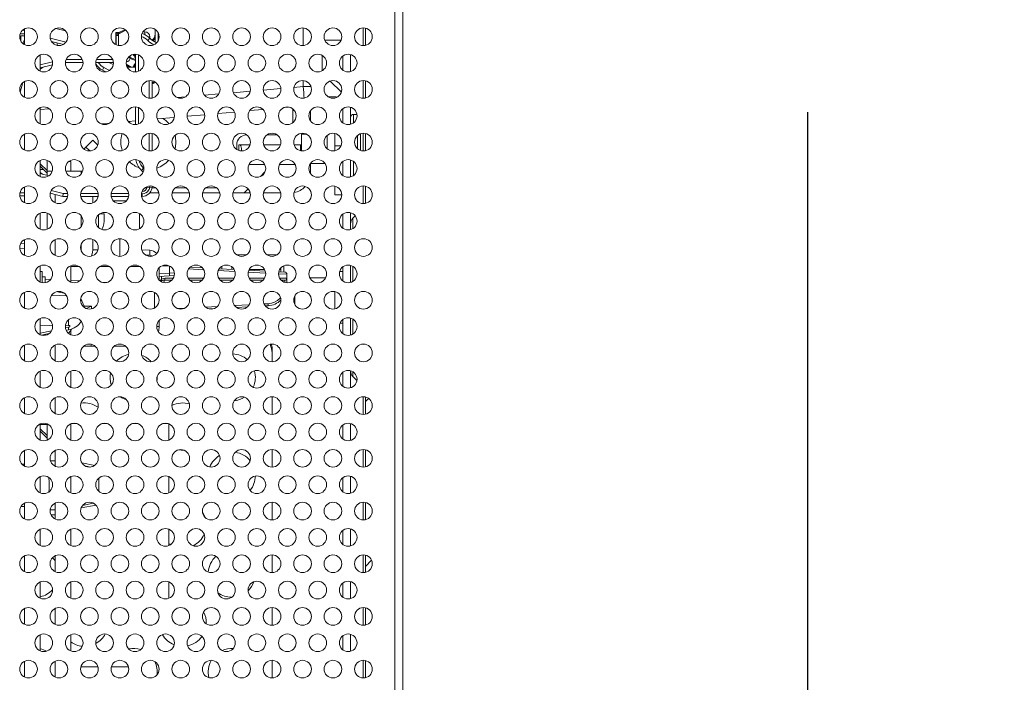
# Model space of a CAD drawing. Extents: x 2 to 219, y -3 to 160.
# Drawn here: x 122 to 125, y 77 to 80 of the extents above; entities that cross this region are included whole.
import ezdxf

# ---------------------------------------------------------------- set-up
doc = ezdxf.new("R2010")
doc.units = 0
doc.header["$MEASUREMENT"] = 0
doc.linetypes.add('$DDT_AUDIT_GENERATED_(58D)', pattern=[0])
for name, color, linetype, lineweight in [('715G7634_P0A_000_0030_032_BL13', 7, 'Continuous', 0), ('AHLON40_MAIN_PCB_BL80', 7, 'Continuous', 0), ('CONNECT_3PIN_ST_BL209', 7, 'Continuous', 0), ('FAN_EFB0612MA_BL114', 7, 'Continuous', 0), ('J_B40B_PHDSS_BL101', 7, 'Continuous', 0), ('Layer 1333', 7, 'Continuous', 0), ('P403_BRACKET_SLOT3_RAIL_2_BL11', 7, 'Continuous', 0), ('P403_GUIDE_RAIL_BL137', 7, 'Continuous', 0), ('P403_OPS_DUCT_B_BL97', 7, 'Continuous', 0), ('P463_SLOT3_COVER_BL67', 7, 'Continuous', 0), ('P703_BEZEL_SCREW_M3_05_BL105', 7, 'Continuous', 0), ('P703_SIDE_TERMINAL_BL76', 7, 'Continuous', 0), ('PWB_SUPPORT_TKK_WCBT_3S0_BL201', 7, 'Continuous', 0), ('PWB_SUPPORT_TKK_WCBT_3S0_BL206', 7, 'Continuous', 0), ('RLWC_3SV0_C_BL205', 7, 'Continuous', 0), ('RLWC_3SV0_C_BL212', 7, 'Continuous', 0), ('RLWC_3SV0_C_BL214', 7, 'Continuous', 0), ('S_TITE_3X6_BLACK_BL215', 7, 'Continuous', 0), ('S_TITE_3X8_SILVER_WASHER_BL107', 7, 'Continuous', 0), ('S_TITE_3X8_SILVER_WASHER_BL207', 7, 'Continuous', 0), ('S_TITE_3X8_SILVER_WASHER_BL210', 7, 'Continuous', 0), ('S_TITE_4X8_BLACK_BL208', 7, 'Continuous', 0), ('V552_OPS_COVER_BL102', 7, 'Continuous', 0), ('X754HB_BACK_M_BL58', 7, 'Continuous', 0), ('X754HB_CHASSIS_BASE_BL75', 7, 'Continuous', 0), ('X754HB_POWER_TPV_MODIFY_BL84', 7, 'Continuous', 0)]:
    doc.layers.add(name, color=color, linetype=linetype, lineweight=lineweight)
doc.styles.add('DC_TEXTSTYLE5', font='arial_0.ttf', dxfattribs={"height": 1.2})
doc.dimstyles.get("Standard").update_dxf_attribs({"dimtxt": 0.18, "dimasz": 0.18, "dimexe": 0.18, "dimexo": 0.0625, "dimgap": 0.09, "dimtad": 0, "dimtih": 1, "dimtoh": 1, "dimdec": 4, "dimzin": 0, "dimdsep": 46, "dimtxsty": 'Standard', "dimcen": 0.09, "dimadec": 0, "dimazin": 0, "dimtfac": 1, "dimtdec": 4, "dimtofl": 0, "dimtmove": 0, "dimatfit": 3, "dimfxl": 1, "dimtolj": 1, "dimtzin": 0, "dimarcsym": 0})

# ---------------------------------------------------------------- blocks, each defined once
blk = doc.blocks.new('*D452')
at = {"layer": 'Defpoints', "color": 0}
for p in [(123.9018, 92.4281), (124.6675, 92.4281), (123.8323, 71.383)]:
    blk.add_point(p, dxfattribs=at)
at = {"layer": 'Layer 1333', "color": 0, "lineweight": -2, "ltscale": 0.07874}
for p, q in [((123.9643, 92.4281), (124.6775, 92.4281)), ((124.6675, 91.2281), (124.6675, 84.5425)), ((124.6675, 72.583), (124.6675, 79.2685)), ((123.8948, 71.383), (124.6775, 71.383))]:
    blk.add_line(p, q, dxfattribs=at)
at = {"layer": 'Layer 1333', "color": 0}
for points in [[(124.8675, 91.2281), (124.4675, 91.2281), (124.6675, 92.4281)], [(124.4675, 72.583), (124.8675, 72.583), (124.6675, 71.383)]]:
    blk.add_solid(points, dxfattribs=at)
at = {"layer": 'Layer 1333', "color": 0, "lineweight": 0, "insert": (124.6675, 81.9055), "char_height": 1.2, "attachment_point": 5, "rotation": 90, "style": 'DC_TEXTSTYLE5'}
blk.add_mtext('\\A1;21.05', dxfattribs=at)

msp = doc.modelspace()

# ---------------------------------------------------------------- linework, layer by layer
at = {"layer": '715G7634_P0A_000_0030_032_BL13', "linetype": '$DDT_AUDIT_GENERATED_(58D)', "lineweight": 0, "ltscale": 0.004921}
for p, q in [((121.5904, 79.433), (121.5904, 79.4983)), ((121.5904, 79.2216), (121.5904, 79.2869)), ((121.5904, 79.0102), (121.5904, 79.0755)), ((121.5904, 78.7988), (121.5904, 78.8641)), ((121.5904, 78.5875), (121.5904, 78.6527)), ((121.5904, 78.3761), (121.5904, 78.4413)), ((121.5904, 78.1647), (121.5904, 78.2299)), ((121.5904, 77.9533), (121.5904, 78.0185)), ((121.5904, 77.7419), (121.5904, 77.8071)), ((121.5904, 77.5305), (121.5904, 77.5957)), ((121.5904, 77.3191), (121.5904, 77.3844)), ((121.5904, 77.1077), (121.5904, 77.173))]:
    msp.add_line(p, q, dxfattribs=at)
at = {"layer": 'AHLON40_MAIN_PCB_BL80', "linetype": '$DDT_AUDIT_GENERATED_(58D)', "lineweight": 0, "ltscale": 0.004921}
for p, q in [((121.7046, 79.0709), (121.7124, 79.0709)), ((121.7124, 79.0709), (121.7124, 79.0315)), ((121.9093, 78.7612), (121.9093, 78.6903)), ((121.7124, 78.6527), (121.7124, 78.5875)), ((121.7124, 78.3932), (121.7124, 78.3761)), ((121.6494, 78.3346), (121.6494, 78.2713)), ((121.7124, 78.2299), (121.7124, 78.1647)), ((121.6494, 78.1233), (121.6494, 78.0599)), ((121.7124, 78.0185), (121.7124, 77.9533)), ((121.7158, 78.0197), (121.7366, 78.0197)), ((121.8379, 78.0197), (121.8587, 78.0197)), ((121.9599, 78.0197), (121.9807, 78.0197)), ((122.082, 78.0197), (122.1028, 78.0197)), ((122.1061, 78.0185), (122.1061, 77.9533)), ((121.6494, 77.9119), (121.6494, 77.8485)), ((121.7124, 77.8071), (121.7124, 77.7419)), ((122.1061, 77.8071), (122.1061, 77.7419)), ((121.6494, 77.7005), (121.6494, 77.6372)), ((121.7124, 77.5957), (121.7124, 77.5305)), ((122.1061, 77.5957), (122.1061, 77.5305)), ((121.6494, 77.4891), (121.6494, 77.4258)), ((121.7124, 77.3844), (121.7124, 77.3191)), ((122.1061, 77.3844), (122.1061, 77.3191)), ((121.6494, 77.2777), (121.6494, 77.2144)), ((121.7124, 77.173), (121.7124, 77.1077)), ((121.6494, 77.0663), (121.6494, 77.003))]:
    msp.add_line(p, q, dxfattribs=at)
at = {"layer": 'CONNECT_3PIN_ST_BL209', "linetype": '$DDT_AUDIT_GENERATED_(58D)', "lineweight": 0, "ltscale": 0.004921}
for p, q in [((121.8831, 78.9134), (121.9355, 78.9134)), ((121.988, 78.8008), (121.988, 78.8622)), ((121.7124, 78.6496), (121.7456, 78.6496)), ((121.8289, 78.6496), (121.8677, 78.6496)), ((121.9509, 78.6496), (121.988, 78.6496)), ((121.988, 78.6496), (121.988, 78.6508))]:
    msp.add_line(p, q, dxfattribs=at)
at = {"layer": 'FAN_EFB0612MA_BL114', "linetype": '$DDT_AUDIT_GENERATED_(58D)', "lineweight": 0, "ltscale": 0.004921}
msp.add_line((121.6586, 79.5465), (121.6586, 79.5366), dxfattribs=at)
at = {"layer": 'J_B40B_PHDSS_BL101', "linetype": '$DDT_AUDIT_GENERATED_(58D)', "lineweight": 0, "ltscale": 0.004921}
for p, q in [((121.7529, 77.0433), (121.8216, 77.0433)), ((121.875, 77.0433), (121.9436, 77.0433))]:
    msp.add_line(p, q, dxfattribs=at)
at = {"layer": 'P403_BRACKET_SLOT3_RAIL_2_BL11', "linetype": '$DDT_AUDIT_GENERATED_(58D)', "lineweight": 0, "ltscale": 0.004921}
for p, q in [((121.5904, 78.0158), (121.618, 78.0158)), ((121.618, 77.9712), (121.5904, 77.9988)), ((121.618, 78.0158), (121.618, 77.9533)), ((121.618, 77.9615), (121.5904, 77.989)), ((121.6494, 77.6536), (121.6333, 77.6536))]:
    msp.add_line(p, q, dxfattribs=at)
at = {"layer": 'P403_GUIDE_RAIL_BL137', "linetype": '$DDT_AUDIT_GENERATED_(58D)', "lineweight": 0, "ltscale": 0.004921}
for p, q in [((121.5079, 78.7222), (121.5274, 78.7212)), ((121.5116, 78.7417), (121.5274, 78.7409)), ((121.9972, 78.7163), (122.0295, 78.7146)), ((122.0126, 78.6958), (122.0288, 78.6949)), ((122.0288, 78.6949), (122.033, 78.6942)), ((122.0668, 78.6445), (122.0668, 78.5956)), ((122.0791, 78.6529), (122.1089, 78.6514)), ((122.1082, 78.6235), (122.1082, 78.6514)), ((122.185, 78.6397), (122.2457, 78.6365)), ((122.1915, 78.647), (122.24, 78.6445)), ((122.3037, 78.6335), (122.3704, 78.63)), ((122.3079, 78.6409), (122.3671, 78.6378)), ((122.4263, 78.6347), (122.492, 78.6313)), ((122.5462, 78.6284), (122.5711, 78.6271)), ((121.6101, 78.5989), (121.6316, 78.5977)), ((121.7124, 78.5935), (121.7474, 78.5917)), ((122.0668, 78.6207), (122.1082, 78.6235)), ((122.0668, 78.609), (122.127, 78.613)), ((122.0766, 78.5987), (122.0766, 78.6096)), ((122.1168, 78.5945), (122.0865, 78.5945)), ((122.1231, 78.6024), (122.0904, 78.6024)), ((122.1082, 78.6235), (122.1275, 78.6244)), ((122.2451, 78.6024), (122.1837, 78.6024)), ((122.2389, 78.5945), (122.1899, 78.5945)), ((122.3672, 78.6024), (122.3058, 78.6024)), ((122.3609, 78.5945), (122.312, 78.5945)), ((122.4239, 78.6272), (122.4937, 78.6235)), ((122.4892, 78.6024), (122.4278, 78.6024)), ((122.483, 78.5945), (122.434, 78.5945)), ((122.5452, 78.6209), (122.5786, 78.6193)), ((122.5786, 78.6024), (122.5499, 78.6024)), ((122.5707, 78.5945), (122.5561, 78.5945)), ((122.5708, 78.586), (122.5708, 78.5919)), ((122.5786, 78.6193), (122.5786, 78.5846)), ((121.8355, 78.5871), (121.8576, 78.5859)), ((122.0481, 78.4832), (122.0481, 78.5455)), ((121.7652, 78.4905), (121.7961, 78.4903)), ((121.774, 78.4815), (121.7961, 78.4903)), ((121.7962, 78.4801), (121.7961, 78.4903)), ((122.1409, 78.4813), (122.1692, 78.4828)), ((122.2529, 78.4871), (122.3008, 78.4897)), ((122.267, 78.48), (122.2873, 78.4811)), ((122.3691, 78.4932), (122.4279, 78.4963)), ((122.3767, 78.4858), (122.4211, 78.4881)), ((122.4875, 78.4994), (122.5037, 78.5003)), ((122.4923, 78.4918), (122.504, 78.4924)), ((122.0668, 78.4095), (122.0668, 78.4331)), ((122.0668, 78.4095), (122.057, 78.4095)), ((121.7653, 78.3307), (121.8092, 78.3307)), ((121.8873, 78.3307), (121.9313, 78.3307))]:
    msp.add_line(p, q, dxfattribs=at)
at = {"layer": 'P403_GUIDE_RAIL_BL137', "linetype": '$DDT_AUDIT_GENERATED_(58D)', "lineweight": 0, "ltscale": 0.004921, "flags": 128}
for points in [[(122.0288, 78.6949), (122.0291, 78.701), (122.0293, 78.7065), (122.0295, 78.7108), (122.0295, 78.7136), (122.0295, 78.7146)], [(122.033, 78.6942), (122.0369, 78.6927), (122.039, 78.6913)], [(122.0766, 78.5987), (122.0734, 78.5955), (122.071, 78.5918)], [(122.0904, 78.6024), (122.0832, 78.6014), (122.0766, 78.5987)], [(122.0766, 78.5987), (122.0775, 78.5957), (122.0775, 78.5933), (122.0766, 78.5919)], [(122.0865, 78.5945), (122.0864, 78.5936), (122.0863, 78.5908), (122.0862, 78.5864), (122.0862, 78.5853)], [(122.0904, 78.6024), (122.0901, 78.5994), (122.0892, 78.5968), (122.088, 78.5951), (122.0865, 78.5945)], [(122.1084, 78.6117), (122.1085, 78.6126), (122.1086, 78.6152), (122.1085, 78.619), (122.1082, 78.6235)], [(122.5708, 78.5919), (122.5707, 78.5938), (122.5707, 78.5945)], [(122.5037, 78.5003), (122.517, 78.5023), (122.5296, 78.5067), (122.5413, 78.5135), (122.5514, 78.5223), (122.5533, 78.5248)], [(122.504, 78.4924), (122.504, 78.493), (122.5039, 78.4947), (122.5038, 78.4973), (122.5037, 78.5003)], [(121.7956, 78.3374), (121.7947, 78.3346), (121.7927, 78.3318), (121.7904, 78.3307)]]:
    msp.add_lwpolyline(points, dxfattribs=at)
at = {"layer": 'P403_GUIDE_RAIL_BL137', "linetype": '$DDT_AUDIT_GENERATED_(58D)', "lineweight": 0, "ltscale": 0.004921}
for centre, radius, start, end in [((122.0274, 78.6753), 0.0394, 41.4005, 87), ((122.0471, 78.6349), 0.0197, 0.0008, 23.0727), ((122.0865, 78.5748), 0.0197, 90.0033, 129.8379), ((122.5707, 78.6024), 0.00787, 270, 0), ((122.5707, 78.6193), 0.00787, 0, 87), ((122.4998, 78.5711), 0.0787, 273, 314.525), ((121.988, 78.4095), 0.0787, 344.0905, 0)]:
    msp.add_arc(centre, radius, start, end, dxfattribs=at)
at = {"layer": 'P403_OPS_DUCT_B_BL97', "linetype": '$DDT_AUDIT_GENERATED_(58D)', "lineweight": 0, "ltscale": 0.004921}
for p, q in [((122.6443, 79.6066), (122.6443, 79.5361)), ((122.7203, 79.4963), (122.7203, 79.435)), ((122.6443, 79.3952), (122.6443, 79.3714)), ((122.2487, 79.3368), (122.3058, 79.3418)), ((122.3646, 79.3469), (122.4321, 79.3528)), ((122.4843, 79.3574), (122.5547, 79.3636)), ((122.6072, 79.3681), (122.6443, 79.3714)), ((122.675, 79.3714), (122.6443, 79.3714)), ((122.1398, 79.3273), (122.1724, 79.3301)), ((121.5904, 79.2792), (121.6258, 79.2823)), ((122.3685, 79.2692), (122.3022, 79.2632)), ((122.483, 79.2798), (122.4297, 79.2748)), ((122.5858, 79.2893), (122.5691, 79.2877)), ((121.8343, 79.2217), (121.8676, 79.2246)), ((121.9434, 79.2313), (121.9723, 79.2338)), ((122.1271, 79.2475), (122.0593, 79.2415)), ((122.2496, 79.2585), (122.1791, 79.2521))]:
    msp.add_line(p, q, dxfattribs=at)
at = {"layer": 'P403_OPS_DUCT_B_BL97', "linetype": '$DDT_AUDIT_GENERATED_(58D)', "lineweight": 0, "ltscale": 0.004921, "flags": 128}
msp.add_lwpolyline([(122.6443, 79.3714), (122.6454, 79.3591), (122.6463, 79.3472), (122.6471, 79.3358), (122.6478, 79.3254), (122.6478, 79.3251)], dxfattribs=at)
at = {"layer": 'P463_SLOT3_COVER_BL67', "linetype": '$DDT_AUDIT_GENERATED_(58D)', "lineweight": 0, "ltscale": 0.004921}
for p, q in [((122.3187, 78.6508), (122.3187, 78.6404)), ((122.3581, 78.6481), (122.3581, 78.6383)), ((122.4278, 78.6378), (122.4892, 78.6378)), ((122.555, 78.6378), (122.5499, 78.6378)), ((122.555, 78.628), (122.555, 78.6445))]:
    msp.add_line(p, q, dxfattribs=at)
for centre, start, end in [((121.9644, 78.2048), 102.4496, 136.199), ((121.9644, 78.2048), 41.8866, 69.5607), ((122.3581, 78.2048), 125.2411, 134.8453), ((122.3581, 78.2048), 48.9018, 87.4235), ((121.9644, 78.2048), 168.5519, 198.7768), ((121.9644, 78.2048), 351.5735, 1.8268), ((122.3581, 78.2048), 335.1809, 16.3324), ((121.9644, 78.2048), 235.7622, 252.4412), ((122.3581, 78.2048), 276.0231, 302.3506), ((121.7676, 78.0079), 54.7436, 98.7719), ((122.1613, 78.0079), 73.4443, 117.3152), ((122.1613, 78.0079), 260.4911, 272.1155), ((122.3581, 77.8111), 121.4452, 158.7663), ((122.3581, 77.8111), 38.8895, 81.7261), ((122.3581, 77.8111), 321.0489, 358.9468), ((122.1613, 77.6142), 18.0546, 33.3406), ((122.1613, 77.6142), 296.2556, 335.9271), ((122.1613, 77.6142), 234.2169, 238.5757), ((122.3581, 77.4174), 132.2747, 175.9716), ((121.5707, 77.4174), 33.5144, 43.1206), ((122.3581, 77.4174), 313.7418, 339.9188), ((121.5707, 77.4174), 282.0579, 316.8053), ((122.3581, 77.4174), 234.0373, 269.3398), ((122.1613, 77.2205), 357.7948, 27.4361), ((121.7676, 77.2205), 298.7648, 331.5427), ((122.1613, 77.2205), 210.0193, 248.6192), ((121.7676, 77.2205), 234.2169, 264.7303), ((122.1613, 77.2205), 282.1701, 324.9172), ((121.5707, 77.0236), 61.7068, 77.9421), ((121.9644, 77.0236), 72.1652, 102.0191), ((122.3581, 77.0236), 86.628, 114.3961), ((121.9644, 77.0236), 352.3955, 26.306), ((122.3581, 77.0236), 150.6812, 194.2742)]:
    msp.add_arc(centre, 0.0945, start, end, dxfattribs=at)
at = {"layer": 'P703_BEZEL_SCREW_M3_05_BL105', "linetype": '$DDT_AUDIT_GENERATED_(58D)', "lineweight": 0, "ltscale": 0.004921}
for p, q in [((122.8463, 79.2599), (122.8596, 79.2599)), ((122.8463, 79.2262), (122.8463, 79.2599)), ((122.6376, 79.1811), (122.6555, 79.1811)), ((122.6376, 79.1811), (122.6376, 79.1134)), ((122.8739, 79.1819), (122.8739, 79.1152)), ((122.862, 79.1749), (122.862, 79.1221)), ((122.6735, 79.063), (122.7317, 79.063)), ((122.8463, 79.0148), (122.8463, 79.0709))]:
    msp.add_line(p, q, dxfattribs=at)
msp.add_arc((122.8463, 79.2481), 0.0118, 90, 180, dxfattribs=at)
at = {"layer": 'P703_SIDE_TERMINAL_BL76', "linetype": '$DDT_AUDIT_GENERATED_(58D)', "lineweight": 0, "ltscale": 0.004921}
for p, q in [((122.8843, 79.6068), (122.8843, 79.5359)), ((122.8935, 79.6058), (122.8935, 79.5369)), ((122.796, 79.5571), (122.7312, 79.5571)), ((122.8345, 79.4996), (122.8345, 79.4316)), ((122.803, 79.4937), (122.803, 79.4376)), ((122.7527, 79.3936), (122.7973, 79.349)), ((122.8843, 79.3954), (122.8843, 79.3245)), ((122.8935, 79.3944), (122.8935, 79.3255)), ((122.6731, 79.2737), (122.6731, 79.2348)), ((122.803, 79.2823), (122.803, 79.2262)), ((122.8345, 79.2883), (122.8345, 79.2203)), ((122.8843, 79.184), (122.8843, 79.1131)), ((122.8935, 79.183), (122.8935, 79.1141)), ((122.803, 79.0709), (122.803, 79.0148)), ((122.8345, 79.0769), (122.8345, 79.0089)), ((122.6731, 79.0623), (122.6731, 79.0237)), ((121.5274, 78.9449), (121.5086, 78.9449)), ((122.0658, 78.9449), (122.029, 78.9449)), ((122.1879, 78.9449), (122.1189, 78.9449)), ((122.3099, 78.9449), (122.2409, 78.9449)), ((122.432, 78.9449), (122.363, 78.9449)), ((122.554, 78.9449), (122.485, 78.9449)), ((122.8843, 78.9726), (122.8843, 78.9017)), ((122.8935, 78.9717), (122.8935, 78.9027)), ((122.8345, 78.8655), (122.8345, 78.7975)), ((122.803, 78.8595), (122.803, 78.8034)), ((122.3771, 78.6969), (122.4179, 78.6969)), ((122.4991, 78.6969), (122.5399, 78.6969)), ((122.5668, 78.6527), (122.5668, 78.6274)), ((122.803, 78.629), (122.7904, 78.629)), ((122.803, 78.6481), (122.803, 78.592)), ((122.8345, 78.6541), (122.8345, 78.5861)), ((122.7715, 78.4799), (122.7715, 78.5489)), ((122.803, 78.4367), (122.803, 78.3806)), ((122.8345, 78.4427), (122.8345, 78.3747)), ((122.803, 78.4223), (122.7919, 78.4223)), ((122.5195, 78.3229), (122.5195, 78.2676)), ((122.803, 78.2253), (122.803, 78.1693)), ((122.8345, 78.2313), (122.8345, 78.1633)), ((122.5195, 78.127), (122.5195, 78.0562)), ((122.8843, 78.127), (122.8843, 78.0562)), ((122.8935, 78.1261), (122.8935, 78.0571)), ((122.803, 78.0139), (122.803, 77.9579)), ((122.8345, 78.0199), (122.8345, 77.9519)), ((122.5195, 77.9156), (122.5195, 77.8448)), ((122.8843, 77.9156), (122.8843, 77.8448)), ((122.8935, 77.9147), (122.8935, 77.8457)), ((122.803, 77.8025), (122.803, 77.7465)), ((122.8345, 77.8085), (122.8345, 77.7405)), ((122.5195, 77.7042), (122.5195, 77.6334)), ((122.8843, 77.7042), (122.8843, 77.6334)), ((122.8935, 77.7033), (122.8935, 77.6343)), ((122.803, 77.5912), (122.803, 77.5351)), ((122.8345, 77.5971), (122.8345, 77.5291)), ((122.5195, 77.4929), (122.5195, 77.422)), ((122.8843, 77.4929), (122.8843, 77.422)), ((122.8935, 77.4919), (122.8935, 77.4229)), ((122.803, 77.3798), (122.803, 77.3237)), ((122.8345, 77.3857), (122.8345, 77.3177)), ((122.5195, 77.2815), (122.5195, 77.2106)), ((122.8843, 77.2815), (122.8843, 77.2106)), ((122.8935, 77.2805), (122.8935, 77.2115)), ((122.803, 77.1684), (122.803, 77.1123)), ((122.8345, 77.1743), (122.8345, 77.1063)), ((122.5195, 77.0701), (122.5195, 76.9992)), ((122.8843, 77.0701), (122.8843, 76.9992)), ((122.8935, 77.0691), (122.8935, 77.0002))]:
    msp.add_line(p, q, dxfattribs=at)
for centre, radius, start, end in [((122.5943, 79.0237), 0.0787, 279.4944, 317.7518), ((122.4802, 78.3229), 0.0394, 0, 23.0174)]:
    msp.add_arc(centre, radius, start, end, dxfattribs=at)
at = {"layer": 'PWB_SUPPORT_TKK_WCBT_3S0_BL201', "linetype": '$DDT_AUDIT_GENERATED_(58D)', "lineweight": 0, "ltscale": 0.004921}
for p, q in [((121.5165, 77.8569), (121.5274, 77.8569)), ((121.6313, 77.8701), (121.6494, 77.8701)), ((121.8089, 77.8521), (121.757, 77.8618)), ((121.7926, 77.8452), (121.7683, 77.8503)), ((121.8253, 77.7476), (121.8253, 77.8014)), ((121.5124, 77.6864), (121.5274, 77.6864)), ((121.8138, 77.6921), (121.754, 77.681)), ((121.6301, 77.6733), (121.6494, 77.6733))]:
    msp.add_line(p, q, dxfattribs=at)
at = {"layer": 'PWB_SUPPORT_TKK_WCBT_3S0_BL201', "linetype": '$DDT_AUDIT_GENERATED_(58D)', "lineweight": 0, "ltscale": 0.004921, "flags": 128}
for points in [[(121.6265, 77.7717), (121.626, 77.7872), (121.6245, 77.8021), (121.6242, 77.8036)], [(121.6249, 77.7459), (121.626, 77.7562), (121.6265, 77.7717)], [(121.7599, 77.6913), (121.7903, 77.6976), (121.8032, 77.7004)]]:
    msp.add_lwpolyline(points, dxfattribs=at)
at = {"layer": 'PWB_SUPPORT_TKK_WCBT_3S0_BL206', "linetype": '$DDT_AUDIT_GENERATED_(58D)', "lineweight": 0, "ltscale": 0.004921}
for p, q in [((121.6647, 78.5473), (121.6572, 78.5488)), ((121.6866, 78.5426), (121.6647, 78.5473)), ((121.7032, 78.4356), (121.7032, 78.4124)), ((121.5904, 78.3823), (121.6351, 78.3915)), ((121.7032, 78.4124), (121.691, 78.4122)), ((121.6912, 78.4033), (121.7032, 78.4059)), ((121.7032, 78.3951), (121.6943, 78.3934)), ((121.7032, 78.4059), (121.7032, 78.3951)), ((121.7085, 78.4073), (121.7085, 78.4127)), ((121.6258, 78.3806), (121.5942, 78.3747))]:
    msp.add_line(p, q, dxfattribs=at)
at = {"layer": 'PWB_SUPPORT_TKK_WCBT_3S0_BL206', "linetype": '$DDT_AUDIT_GENERATED_(58D)', "lineweight": 0, "ltscale": 0.004921, "flags": 128}
for points in [[(121.6348, 78.5326), (121.6653, 78.533), (121.6955, 78.5326)], [(121.6394, 78.4123), (121.6274, 78.4125), (121.5904, 78.4138)], [(121.7085, 78.4127), (121.7059, 78.4125), (121.7032, 78.4124)]]:
    msp.add_lwpolyline(points, dxfattribs=at)
at = {"layer": 'PWB_SUPPORT_TKK_WCBT_3S0_BL206', "linetype": '$DDT_AUDIT_GENERATED_(58D)', "lineweight": 0, "ltscale": 0.004921}
for radius, start, end in [(0.0787, 9.7374, 36.2424), (0.0787, 280.5501, 327.0268), (0.0681, 282.2197, 286.7983)]:
    msp.add_arc((121.6888, 78.4725), radius, start, end, dxfattribs=at)
at = {"layer": 'RLWC_3SV0_C_BL205', "linetype": '$DDT_AUDIT_GENERATED_(58D)', "lineweight": 0, "ltscale": 0.004921}
for p, q in [((121.8933, 79.5886), (121.9034, 79.5886)), ((121.8933, 79.5398), (121.8933, 79.5886)), ((121.8951, 79.5886), (121.8951, 79.5389)), ((121.8951, 79.5834), (121.9027, 79.586)), ((121.8951, 79.5792), (121.9054, 79.5827)), ((121.9027, 79.586), (121.9038, 79.5863)), ((121.9027, 79.586), (121.904, 79.5822)), ((121.9034, 79.5886), (121.9313, 79.5991)), ((121.9034, 79.582), (121.9034, 79.5365)), ((121.9038, 79.5863), (121.9048, 79.5868)), ((121.9054, 79.5827), (121.9038, 79.5863)), ((121.9048, 79.5868), (121.9193, 79.5946)), ((121.9048, 79.5868), (121.9066, 79.5834)), ((121.9054, 79.5827), (121.9331, 79.5975)), ((121.9723, 79.501), (121.9723, 79.4303)), ((121.9841, 79.4983), (121.9841, 79.433)), ((121.5904, 79.4585), (121.6393, 79.4705)), ((121.6387, 79.4582), (121.5904, 79.4463)), ((121.7615, 79.4685), (121.691, 79.4685)), ((121.694, 79.4803), (121.7584, 79.4803)), ((121.8835, 79.4685), (121.813, 79.4685)), ((121.8161, 79.4803), (121.8804, 79.4803)), ((121.9506, 79.4882), (121.9431, 79.4882)), ((121.9506, 79.495), (121.9506, 79.4882)), ((121.5904, 79.4415), (121.6022, 79.4492)), ((121.5206, 79.3872), (121.5096, 79.3489)), ((122.0274, 79.3248), (122.0274, 79.3951)), ((122.0392, 79.3255), (122.0392, 79.3944)), ((121.9723, 79.2896), (121.9723, 79.219)), ((121.9841, 79.2869), (121.9841, 79.2216)), ((122.0274, 79.1134), (122.0274, 79.1837)), ((122.0392, 79.1141), (122.0392, 79.183)), ((121.6022, 79.0193), (121.5904, 79.0271)), ((122.0042, 79.0438), (121.9959, 79.0354)), ((121.6245, 79.0139), (121.5904, 79.0222)), ((121.6001, 79.0077), (121.5917, 79.0097)), ((121.6344, 78.9547), (121.6824, 78.9429)), ((122.0188, 78.9683), (122.0285, 78.9669)), ((122.0285, 78.9669), (122.0284, 78.9662)), ((122.0382, 78.9647), (122.0284, 78.9662)), ((121.6304, 78.9435), (121.6809, 78.9311)), ((121.6824, 78.9429), (121.6809, 78.9311)), ((121.7, 78.9311), (121.6809, 78.9311)), ((121.6824, 78.9429), (121.7001, 78.9429)), ((121.7523, 78.9429), (121.8221, 78.9429)), ((121.8221, 78.9311), (121.7524, 78.9311)), ((121.8744, 78.9429), (121.9442, 78.9429)), ((121.9441, 78.9311), (121.8744, 78.9311)), ((121.9962, 78.9413), (121.9992, 78.9412)), ((121.9992, 78.9311), (121.9965, 78.9311)), ((121.9992, 78.9412), (121.9992, 78.9311))]:
    msp.add_line(p, q, dxfattribs=at)
at = {"layer": 'RLWC_3SV0_C_BL205', "linetype": '$DDT_AUDIT_GENERATED_(58D)', "lineweight": 0, "ltscale": 0.004921, "flags": 128}
for points in [[(122.0247, 78.9558), (122.02, 78.9497), (122.0139, 78.9451), (122.0068, 78.9422), (121.9992, 78.9412)], [(122.0247, 78.9558), (122.0264, 78.9591), (122.0276, 78.9626), (122.0284, 78.9662)]]:
    msp.add_lwpolyline(points, dxfattribs=at)
at = {"layer": 'RLWC_3SV0_C_BL205', "linetype": '$DDT_AUDIT_GENERATED_(58D)', "lineweight": 0, "ltscale": 0.004921}
for centre, radius, start, end in [((121.5183, 79.5361), 0.0472, 78.8584, 100.7876), ((121.5143, 79.566), 0.0315, 65.3464, 81.7162), ((121.5183, 79.5361), 0.0394, 76.5892, 105.3744), ((121.9408, 79.4764), 0.0315, 0.0002, 48.7787), ((121.9408, 79.4764), 0.0354, 27.2663, 43.8452), ((121.9309, 79.4882), 0.0197, 282.2514, 0), ((122.051, 79.0916), 0.0787, 189.9111, 225.573), ((122.051, 79.0916), 0.0669, 195.139, 225.5729), ((121.9408, 78.9791), 0.0787, 38.3443, 45.573), ((121.9408, 78.9791), 0.0906, 44.0876, 45.573), ((121.9993, 78.971), 0.0197, 269.1785, 352.0719), ((121.9992, 78.9705), 0.0394, 270, 351.5834), ((121.9408, 78.9791), 0.0787, 352.0719, 353.5238), ((121.9408, 78.9791), 0.0886, 352.0666, 355.6672), ((121.9408, 78.9791), 0.0984, 351.5834, 355.6843)]:
    msp.add_arc(centre, radius, start, end, dxfattribs=at)
at = {"layer": 'RLWC_3SV0_C_BL212', "linetype": '$DDT_AUDIT_GENERATED_(58D)', "lineweight": 0, "ltscale": 0.004921}
for p, q in [((121.6913, 79.5952), (121.6531, 79.6046)), ((121.9034, 79.5768), (121.8951, 79.5768)), ((121.5117, 79.5553), (121.5117, 79.5746)), ((121.6303, 79.5656), (121.6935, 79.5501)), ((121.6355, 79.5521), (121.6827, 79.5406)), ((122.021, 79.5567), (122.0294, 79.565))]:
    msp.add_line(p, q, dxfattribs=at)
for centre, radius, start, end in [((121.9732, 79.5099), 0.0787, 44.427, 71.3092), ((121.9732, 79.5099), 0.0669, 44.4271, 70.0306), ((122.0857, 79.6201), 0.0906, 224.429, 243.7135), ((122.0857, 79.6201), 0.0787, 224.4275, 248.609)]:
    msp.add_arc(centre, radius, start, end, dxfattribs=at)
at = {"layer": 'RLWC_3SV0_C_BL214', "linetype": '$DDT_AUDIT_GENERATED_(58D)', "lineweight": 0, "ltscale": 0.004921}
for p, q in [((122.0097, 79.5906), (122.0017, 79.5906)), ((122.0097, 79.5906), (122.0097, 79.5792)), ((122.051, 79.6007), (122.051, 79.5494)), ((122.0628, 79.5553), (122.0628, 79.5874)), ((122.0224, 79.5709), (122.0294, 79.5709)), ((122.0294, 79.565), (122.0294, 79.5709)), ((121.8831, 79.4597), (121.8655, 79.4685)), ((121.9352, 79.4612), (121.9543, 79.4489)), ((121.9723, 79.4763), (121.9501, 79.4839)), ((121.9723, 79.4804), (121.9505, 79.4879)), ((121.9621, 79.4489), (121.9679, 79.4627)), ((121.9663, 79.4489), (121.9699, 79.4572)), ((121.9679, 79.4627), (121.9723, 79.4604)), ((121.9679, 79.4627), (121.9699, 79.4572)), ((121.9699, 79.4572), (121.9723, 79.4559)), ((121.8402, 79.4371), (121.8455, 79.4477)), ((121.8402, 79.4371), (121.8533, 79.4306)), ((121.8455, 79.4477), (121.8681, 79.4364)), ((121.9363, 79.4558), (121.9471, 79.4489)), ((121.9723, 79.4489), (121.9392, 79.4489))]:
    msp.add_line(p, q, dxfattribs=at)
at = {"layer": 'RLWC_3SV0_C_BL214', "linetype": '$DDT_AUDIT_GENERATED_(58D)', "lineweight": 0, "ltscale": 0.004921, "flags": 128}
msp.add_lwpolyline([(122.0392, 79.3873), (122.0398, 79.3873), (122.0436, 79.3881), (122.047, 79.3901), (122.0479, 79.3912)], dxfattribs=at)
at = {"layer": 'RLWC_3SV0_C_BL214', "linetype": '$DDT_AUDIT_GENERATED_(58D)', "lineweight": 0, "ltscale": 0.004921}
for centre, radius, start, end in [((122.0097, 79.5709), 0.0197, 0, 90), ((122.0097, 79.5709), 0.00787, 42.021, 80.9051), ((122.0195, 79.5827), 0.0315, 306.3601, 359.9998), ((122.0195, 79.5827), 0.0354, 308.598, 332.7337), ((121.8719, 79.5005), 0.0709, 213.6053, 243.4349), ((121.8719, 79.5005), 0.0591, 212.9912, 243.4349), ((122.0393, 79.3991), 0.0157, 269.7211, 320.4934)]:
    msp.add_arc(centre, radius, start, end, dxfattribs=at)
at = {"layer": 'S_TITE_3X6_BLACK_BL215', "linetype": '$DDT_AUDIT_GENERATED_(58D)', "lineweight": 0, "ltscale": 0.004921}
for p, q in [((121.5239, 79.5513), (121.5235, 79.5551)), ((121.5241, 79.5473), (121.5239, 79.5513)), ((121.5242, 79.5433), (121.5241, 79.5473)), ((121.5241, 79.5415), (121.5242, 79.5433))]:
    msp.add_line(p, q, dxfattribs=at)
at = {"layer": 'S_TITE_3X8_SILVER_WASHER_BL107', "linetype": '$DDT_AUDIT_GENERATED_(58D)', "lineweight": 0, "ltscale": 0.004921}
msp.add_line((121.5274, 77.9095), (121.5233, 77.9095), dxfattribs=at)
at = {"layer": 'S_TITE_3X8_SILVER_WASHER_BL207', "linetype": '$DDT_AUDIT_GENERATED_(58D)', "lineweight": 0, "ltscale": 0.004921}
for p, q in [((121.5983, 78.6083), (121.6101, 78.6083)), ((121.6101, 78.6083), (121.6101, 78.5852)), ((121.711, 78.3911), (121.716, 78.3986)), ((121.6101, 78.3777), (121.6101, 78.3738)), ((121.7042, 78.3839), (121.711, 78.3911)), ((121.7053, 78.3839), (121.7042, 78.3839))]:
    msp.add_line(p, q, dxfattribs=at)
msp.add_arc((121.6652, 78.4272), 0.0591, 309.933, 312.6614, dxfattribs=at)
at = {"layer": 'S_TITE_3X8_SILVER_WASHER_BL210', "linetype": '$DDT_AUDIT_GENERATED_(58D)', "lineweight": 0, "ltscale": 0.004921}
for p, q in [((121.5274, 78.9331), (121.508, 78.9331)), ((121.8463, 78.8603), (121.8277, 78.8603)), ((121.8463, 78.8309), (121.8455, 78.8208)), ((121.8463, 78.8603), (121.8463, 78.8309)), ((121.8367, 78.7981), (121.8387, 78.8012)), ((121.8387, 78.8012), (121.843, 78.8107)), ((121.843, 78.8107), (121.8455, 78.8208))]:
    msp.add_line(p, q, dxfattribs=at)
at = {"layer": 'S_TITE_4X8_BLACK_BL208', "linetype": '$DDT_AUDIT_GENERATED_(58D)', "lineweight": 0, "ltscale": 0.004921}
for p, q in [((122.6122, 78.6044), (122.6101, 78.6044)), ((122.6101, 78.6006), (122.6101, 78.6044)), ((122.7343, 78.6044), (122.6709, 78.6044)), ((122.6101, 78.4983), (122.6101, 78.5305))]:
    msp.add_line(p, q, dxfattribs=at)
at = {"layer": 'V552_OPS_COVER_BL102', "linetype": '$DDT_AUDIT_GENERATED_(58D)', "lineweight": 0, "ltscale": 0.004921}
for p, q in [((122.3975, 79.1131), (122.3975, 79.1181)), ((122.6337, 79.1378), (122.6337, 79.1141))]:
    msp.add_line(p, q, dxfattribs=at)
msp.add_arc((122.3581, 79.1181), 0.0394, 0, 30.1396, dxfattribs=at)
at = {"layer": 'X754HB_BACK_M_BL58', "linetype": '$DDT_AUDIT_GENERATED_(58D)', "lineweight": 0, "ltscale": 0.004921}
for p, q in [((123.0117, 71.4134), (123.0117, 90.3979)), ((123.0432, 71.4134), (123.0432, 90.3979)), ((122.3857, 79.1378), (122.4312, 79.1378)), ((122.3857, 79.1152), (122.3857, 79.1378)), ((122.4858, 79.1378), (122.5532, 79.1378)), ((122.6079, 79.1378), (122.6376, 79.1378)), ((122.4899, 79.0591), (122.4271, 79.0591)), ((122.4725, 79.0104), (122.491, 79.0288)), ((122.612, 79.0591), (122.5491, 79.0591)), ((122.4071, 78.9449), (122.4234, 78.9612)), ((122.8437, 78.8432), (122.8531, 78.8525)), ((122.8437, 78.8017), (122.8437, 78.8432)), ((122.8437, 78.5903), (122.8437, 78.6499)), ((122.8437, 78.3789), (122.8437, 78.4385)), ((122.8437, 78.2081), (122.8437, 78.2271)), ((122.8437, 78.2081), (122.8597, 78.1921)), ((122.8935, 78.1085), (122.9058, 78.1207)), ((122.8935, 77.447), (122.9181, 77.4716))]:
    msp.add_line(p, q, dxfattribs=at)
for centre in [(121.5431, 79.5713), (121.6652, 79.5713), (121.7872, 79.5713), (121.9093, 79.5713), (122.0313, 79.5713), (122.1534, 79.5713), (122.2754, 79.5713), (122.3975, 79.5713), (122.5195, 79.5713), (122.6416, 79.5713), (122.7636, 79.5713), (122.8857, 79.5713), (121.6042, 79.4656), (121.7262, 79.4656), (121.8483, 79.4656), (121.9703, 79.4656), (122.0924, 79.4656), (122.2144, 79.4656), (122.3365, 79.4656), (122.4585, 79.4656), (122.5806, 79.4656), (122.7026, 79.4656), (122.8246, 79.4656), (121.5431, 79.36), (121.6652, 79.36), (121.7872, 79.36), (121.9093, 79.36), (122.0313, 79.36), (122.1534, 79.36), (122.2754, 79.36), (122.3975, 79.36), (122.5195, 79.36), (122.6416, 79.36), (122.7636, 79.36), (122.8857, 79.36), (121.6042, 79.2543), (121.7262, 79.2543), (121.8483, 79.2543), (121.9703, 79.2543), (122.0924, 79.2543), (122.2144, 79.2543), (122.3365, 79.2543), (122.4585, 79.2543), (122.5806, 79.2543), (122.7026, 79.2543), (122.8246, 79.2543), (121.5431, 79.1486), (121.6652, 79.1486), (121.7872, 79.1486), (121.9093, 79.1486), (122.0313, 79.1486), (122.1534, 79.1486), (122.2754, 79.1486), (122.3975, 79.1486), (122.5195, 79.1486), (122.6416, 79.1486), (122.7636, 79.1486), (122.8857, 79.1486), (121.6042, 79.0429), (121.7262, 79.0429), (121.8483, 79.0429), (121.9703, 79.0429), (122.0924, 79.0429), (122.2144, 79.0429), (122.3365, 79.0429), (122.4585, 79.0429), (122.5806, 79.0429), (122.7026, 79.0429), (122.8246, 79.0429), (121.5431, 78.9372), (121.6652, 78.9372), (121.7872, 78.9372), (121.9093, 78.9372), (122.0313, 78.9372), (122.1534, 78.9372), (122.2754, 78.9372), (122.3975, 78.9372), (122.5195, 78.9372), (122.6416, 78.9372), (122.7636, 78.9372), (122.8857, 78.9372), (121.6042, 78.8315), (121.7262, 78.8315), (121.8483, 78.8315), (121.9703, 78.8315), (122.0924, 78.8315), (122.2144, 78.8315), (122.3365, 78.8315), (122.4585, 78.8315), (122.5806, 78.8315), (122.7026, 78.8315), (122.8246, 78.8315), (121.5431, 78.7258), (121.6652, 78.7258), (121.7872, 78.7258), (121.9093, 78.7258), (122.0313, 78.7258), (122.1534, 78.7258), (122.2754, 78.7258), (122.3975, 78.7258), (122.5195, 78.7258), (122.6416, 78.7258), (122.7636, 78.7258), (122.8857, 78.7258), (121.6042, 78.6201), (121.7262, 78.6201), (121.8483, 78.6201), (121.9703, 78.6201), (122.0924, 78.6201), (122.2144, 78.6201), (122.3365, 78.6201), (122.4585, 78.6201), (122.5806, 78.6201), (122.7026, 78.6201), (122.8246, 78.6201), (121.5431, 78.5144), (121.6652, 78.5144), (121.7872, 78.5144), (121.9093, 78.5144), (122.0313, 78.5144), (122.1534, 78.5144), (122.2754, 78.5144), (122.3975, 78.5144), (122.5195, 78.5144), (122.6416, 78.5144), (122.7636, 78.5144), (122.8857, 78.5144), (121.6042, 78.4087), (121.7262, 78.4087), (121.8483, 78.4087), (121.9703, 78.4087), (122.0924, 78.4087), (122.2144, 78.4087), (122.3365, 78.4087), (122.4585, 78.4087), (122.5806, 78.4087), (122.7026, 78.4087), (122.8246, 78.4087), (121.5431, 78.303), (121.6652, 78.303), (121.7872, 78.303), (121.9093, 78.303), (122.0313, 78.303), (122.1534, 78.303), (122.2754, 78.303), (122.3975, 78.303), (122.5195, 78.303), (122.6416, 78.303), (122.7636, 78.303), (122.8857, 78.303), (121.6042, 78.1973), (121.7262, 78.1973), (121.8483, 78.1973), (121.9703, 78.1973), (122.0924, 78.1973), (122.2144, 78.1973), (122.3365, 78.1973), (122.4585, 78.1973), (122.5806, 78.1973), (122.7026, 78.1973), (122.8246, 78.1973), (121.5431, 78.0916), (121.6652, 78.0916), (121.7872, 78.0916), (121.9093, 78.0916), (122.0313, 78.0916), (122.1534, 78.0916), (122.2754, 78.0916), (122.3975, 78.0916), (122.5195, 78.0916), (122.6416, 78.0916), (122.7636, 78.0916), (122.8857, 78.0916), (121.6042, 77.9859), (121.7262, 77.9859), (121.8483, 77.9859), (121.9703, 77.9859), (122.0924, 77.9859), (122.2144, 77.9859), (122.3365, 77.9859), (122.4585, 77.9859), (122.5806, 77.9859), (122.7026, 77.9859), (122.8246, 77.9859), (121.5431, 77.8802), (121.6652, 77.8802), (121.7872, 77.8802), (121.9093, 77.8802), (122.0313, 77.8802), (122.1534, 77.8802), (122.2754, 77.8802), (122.3975, 77.8802), (122.5195, 77.8802), (122.6416, 77.8802), (122.7636, 77.8802), (122.8857, 77.8802), (121.6042, 77.7745), (121.7262, 77.7745), (121.8483, 77.7745), (121.9703, 77.7745), (122.0924, 77.7745), (122.2144, 77.7745), (122.3365, 77.7745), (122.4585, 77.7745), (122.5806, 77.7745), (122.7026, 77.7745), (122.8246, 77.7745), (121.5431, 77.6688), (121.6652, 77.6688), (121.7872, 77.6688), (121.9093, 77.6688), (122.0313, 77.6688), (122.1534, 77.6688), (122.2754, 77.6688), (122.3975, 77.6688), (122.5195, 77.6688), (122.6416, 77.6688), (122.7636, 77.6688), (122.8857, 77.6688), (121.6042, 77.5631), (121.7262, 77.5631), (121.8483, 77.5631), (121.9703, 77.5631), (122.0924, 77.5631), (122.2144, 77.5631), (122.3365, 77.5631), (122.4585, 77.5631), (122.5806, 77.5631), (122.7026, 77.5631), (122.8246, 77.5631), (121.5431, 77.4574), (121.6652, 77.4574), (121.7872, 77.4574), (121.9093, 77.4574), (122.0313, 77.4574), (122.1534, 77.4574), (122.2754, 77.4574), (122.3975, 77.4574), (122.5195, 77.4574), (122.6416, 77.4574), (122.7636, 77.4574), (122.8857, 77.4574), (121.6042, 77.3517), (121.7262, 77.3517), (121.8483, 77.3517), (121.9703, 77.3517), (122.0924, 77.3517), (122.2144, 77.3517), (122.3365, 77.3517), (122.4585, 77.3517), (122.5806, 77.3517), (122.7026, 77.3517), (122.8246, 77.3517), (121.5431, 77.246), (121.6652, 77.246), (121.7872, 77.246), (121.9093, 77.246), (122.0313, 77.246), (122.1534, 77.246), (122.2754, 77.246), (122.3975, 77.246), (122.5195, 77.246), (122.6416, 77.246), (122.7636, 77.246), (122.8857, 77.246), (121.6042, 77.1403), (121.7262, 77.1403), (121.8483, 77.1403), (121.9703, 77.1403), (122.0924, 77.1403), (122.2144, 77.1403), (122.3365, 77.1403), (122.4585, 77.1403), (122.5806, 77.1403), (122.7026, 77.1403), (122.8246, 77.1403), (121.5431, 77.0346), (121.6652, 77.0346), (121.7872, 77.0346), (121.9093, 77.0346), (122.0313, 77.0346), (122.1534, 77.0346), (122.2754, 77.0346), (122.3975, 77.0346), (122.5195, 77.0346), (122.6416, 77.0346), (122.7636, 77.0346), (122.8857, 77.0346)]:
    msp.add_circle(centre, 0.0354, dxfattribs=at)
for centre, radius, start, end in [((122.555, 79.4252), 0.1575, 287.4738, 289.567), ((122.866, 78.8209), 0.0315, 135, 180), ((122.4408, 78.3032), 0.0787, 0, 25.8398), ((122.866, 78.2303), 0.0315, 180, 225)]:
    msp.add_arc(centre, radius, start, end, dxfattribs=at)
at = {"layer": 'X754HB_CHASSIS_BASE_BL75', "linetype": '$DDT_AUDIT_GENERATED_(58D)', "lineweight": 0, "ltscale": 0.004921}
for p, q in [((122.7715, 79.3307), (122.7437, 79.3307)), ((122.6022, 79.2823), (122.6022, 79.2262)), ((122.7715, 79.183), (122.7715, 79.1141)), ((121.7652, 79.1209), (121.801, 79.1567)), ((121.8207, 79.137), (121.801, 79.1567)), ((122.4183, 79.1772), (122.4172, 79.1772)), ((122.5403, 79.1772), (122.4987, 79.1772)), ((122.74, 79.1221), (122.74, 79.1749)), ((121.7888, 79.1132), (121.7731, 79.1289)), ((122.3778, 79.1192), (122.3778, 79.1378)), ((122.7958, 79.1339), (122.7715, 79.1339)), ((121.618, 79.0155), (121.618, 79.0755)), ((121.7085, 79.0709), (121.7085, 79.0735)), ((121.618, 79.0342), (121.5904, 79.0618)), ((121.618, 79.0245), (121.5904, 79.052)), ((121.5904, 79.0394), (121.603, 79.0394)), ((121.618, 79.0315), (121.6377, 79.0315)), ((121.7597, 79.0315), (121.6927, 79.0315)), ((121.7545, 79.0216), (121.7545, 79.0315)), ((122.0178, 78.9646), (122.009, 78.9646)), ((122.0537, 78.9646), (122.0382, 78.9646)), ((122.1757, 78.9646), (122.131, 78.9646)), ((122.2978, 78.9646), (122.2531, 78.9646)), ((122.7715, 78.9717), (122.7715, 78.937)), ((121.6494, 78.9055), (121.6494, 78.9389)), ((121.7545, 78.9236), (121.7545, 78.9311)), ((121.801, 78.9045), (121.801, 78.9311)), ((122.799, 78.937), (122.7715, 78.937)), ((121.618, 78.7988), (121.618, 78.8641)), ((121.7545, 78.8102), (121.7545, 78.8528)), ((121.8232, 78.8064), (121.8232, 78.8565)), ((121.6494, 78.6941), (121.6494, 78.7574)), ((121.801, 78.7166), (121.801, 78.7584)), ((121.7545, 78.7122), (121.7545, 78.7393)), ((121.8215, 78.7166), (121.801, 78.7166)), ((121.5274, 78.2756), (121.5207, 78.2756))]:
    msp.add_line(p, q, dxfattribs=at)
at = {"layer": 'X754HB_CHASSIS_BASE_BL75', "linetype": '$DDT_AUDIT_GENERATED_(58D)', "lineweight": 0, "ltscale": 0.004921, "flags": 128}
msp.add_lwpolyline([(121.7941, 78.6911), (121.7972, 78.6969), (121.8, 78.7064), (121.801, 78.7166)], dxfattribs=at)
at = {"layer": 'X754HB_CHASSIS_BASE_BL75', "linetype": '$DDT_AUDIT_GENERATED_(58D)', "lineweight": 0, "ltscale": 0.004921}
for centre, radius, start, end in [((122.7715, 79.2992), 0.0315, 72.3136, 90), ((122.0235, 79.1496), 0.1102, 131.6687, 134.4477), ((122.0235, 79.1496), 0.1102, 40.9988, 58.5255), ((122.0235, 79.1496), 0.1102, 162.4812, 198.5817), ((122.0235, 79.1496), 0.1102, 345.4802, 13.598), ((122.4172, 79.1378), 0.0394, 90, 180), ((122.0235, 79.1496), 0.1102, 226.394, 250.7662), ((122.0235, 79.1496), 0.1102, 287.7524, 317.8833)]:
    msp.add_arc(centre, radius, start, end, dxfattribs=at)
at = {"layer": 'X754HB_POWER_TPV_MODIFY_BL84', "linetype": '$DDT_AUDIT_GENERATED_(58D)', "lineweight": 0, "ltscale": 0.004921}
for p, q in [((121.5274, 79.5397), (121.5274, 79.603)), ((121.5904, 79.433), (121.5904, 79.4983)), ((121.5274, 79.3283), (121.5274, 79.3916)), ((121.5904, 79.2216), (121.5904, 79.2869)), ((121.5274, 79.1169), (121.5274, 79.1802)), ((121.5904, 79.0102), (121.5904, 79.0755)), ((121.5274, 78.9055), (121.5274, 78.9688)), ((121.5904, 78.7988), (121.5904, 78.8641)), ((121.5274, 78.6941), (121.5274, 78.7574)), ((121.5904, 78.5875), (121.5904, 78.6527)), ((121.5904, 78.63), (121.5983, 78.63)), ((121.5983, 78.6299), (121.5983, 78.5846)), ((121.5274, 78.4827), (121.5274, 78.546)), ((121.5904, 78.3761), (121.5904, 78.4413)), ((121.5983, 78.3755), (121.5983, 78.3733)), ((121.5274, 78.2713), (121.5274, 78.3346)), ((121.5904, 78.1647), (121.5904, 78.2299)), ((121.5274, 78.0599), (121.5274, 78.1233)), ((121.5904, 77.9533), (121.5904, 78.0185)), ((121.5274, 77.8485), (121.5274, 77.9119)), ((121.5904, 77.7419), (121.5904, 77.8071)), ((121.5274, 77.6372), (121.5274, 77.7005)), ((121.5904, 77.5305), (121.5904, 77.5957)), ((121.5274, 77.4258), (121.5274, 77.4891)), ((121.5904, 77.3191), (121.5904, 77.3844)), ((121.5274, 77.2144), (121.5274, 77.2777)), ((121.5904, 77.1077), (121.5904, 77.173)), ((121.5274, 77.003), (121.5274, 77.0663))]:
    msp.add_line(p, q, dxfattribs=at)

# ---------------------------------------------------------------- dimensions: what is measured, and where the dimension line sits
at = {"layer": 'Layer 1333', "lineweight": 0, "ltscale": 0.07874}
dim = msp.add_linear_dim(base=(124.6675, 92.4281), p1=(123.8323, 71.383), p2=(123.9018, 92.4281), angle=90, dimstyle='Standard', override={"dimtxt": 1.2, "dimasz": 1.2, "dimexe": 0.01, "dimgap": 0.6, "dimtad": 0, "dimjust": 0, "dimtih": 0, "dimtoh": 0, "dimdec": 2, "dimzin": 0, "dimlunit": 2, "dimtxsty": 'DC_TEXTSTYLE5', "dimsah": 0, "dimtol": 0, "dimtfac": 1, "dimtdec": 3, "dimtix": 0, "dimtofl": 1, "dimtmove": 0, "dimfxl": 20, "dimfxlon": 1}, dxfattribs=at)
dim.commit()
dim.dimension.update_dxf_attribs({"geometry": '*D452', "text_midpoint": (124.6675, 81.9055)})

doc.saveas('drawing.dxf')
